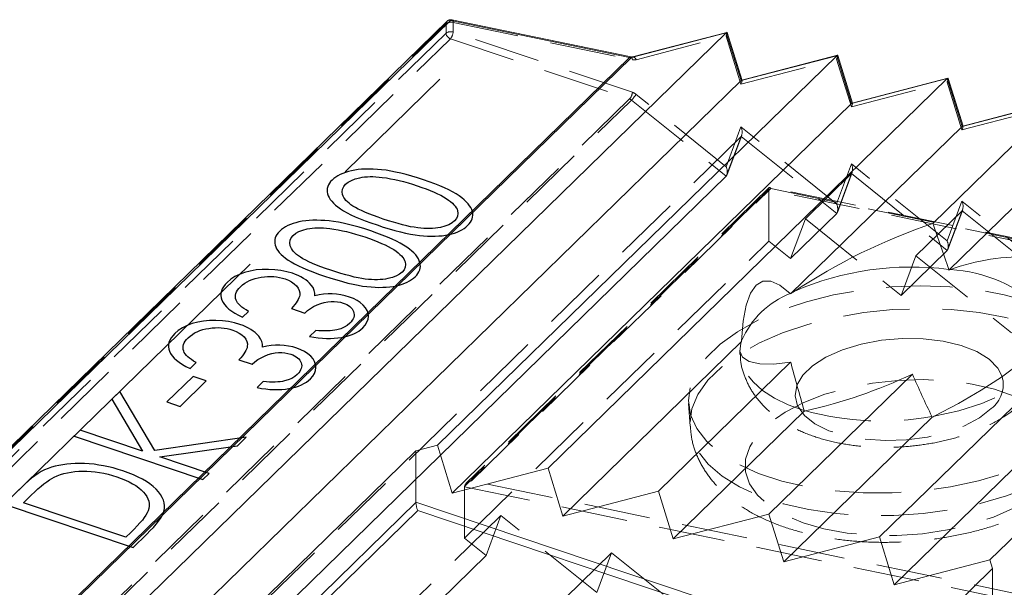
# Paper-space layout '_Trimetric' of a CAD drawing. Units: millimetres. Extents: x -84 to 28, y -6 to 50.
# Drawn here: x -64 to -45, y 39 to 50 of the extents above; entities that cross this region are included whole.
import ezdxf

# ---------------------------------------------------------------- set-up
doc = ezdxf.new("R2010")
doc.units = ezdxf.units.MM
doc.linetypes.add('CENTERX2', pattern=[20.32, 12.7, -2.54, 2.54, -2.54])
doc.linetypes.add('HIDDEN', pattern=[1.905, 1.27, -0.635])

psp = doc.layouts.new('_Trimetric')

# ---------------------------------------------------------------- linework, layer by layer
at = {"color": 7, "linetype": 'HIDDEN', "lineweight": 0}
for p, q in [((-83.973, 22.972), (-56.065, 50.211)), ((-56.065, 50.211), (-56.065, 50.029)), ((-55.93, 50.232), (-52.494, 49.52)), ((-55.93, 50.05), (-55.93, 50.232)), ((-56.065, 50.029), (-83.973, 22.789)), ((-52.494, 48.896), (-55.93, 50.05)), ((-83.89, 22.681), (-55.982, 49.921)), ((-55.982, 49.921), (-52.547, 48.766)), ((-52.421, 49.52), (-50.697, 49.97)), ((-50.697, 49.97), (-50.413, 49.052)), ((-50.413, 49.052), (-48.579, 49.531)), ((-48.579, 49.531), (-48.295, 48.613)), ((-48.295, 48.613), (-46.461, 49.091)), ((-46.461, 49.091), (-46.177, 48.173)), ((-52.547, 48.766), (-80.455, 21.527)), ((-80.418, 21.506), (-52.51, 48.746)), ((-52.51, 48.746), (-50.693, 47.284)), ((-50.697, 47.468), (-52.421, 48.855)), ((-46.177, 48.173), (-44.343, 48.652)), ((-50.413, 48.232), (-50.697, 47.468)), ((-48.579, 46.757), (-50.413, 48.232)), ((-50.409, 48.048), (-78.318, 20.808)), ((-50.693, 47.284), (-50.409, 48.048)), ((-50.682, 47.302), (-50.398, 48.066)), ((-50.409, 48.048), (-48.575, 46.572)), ((-48.295, 47.52), (-48.579, 46.757)), ((-46.461, 46.045), (-48.295, 47.52)), ((-48.291, 47.336), (-49.178, 46.471)), ((-48.575, 46.572), (-48.291, 47.336)), ((-48.564, 46.591), (-48.28, 47.354)), ((-48.291, 47.336), (-46.457, 45.861)), ((-49.876, 47.03), (-55.71, 41.337)), ((-49.869, 47.067), (-55.679, 41.396)), ((-55.58, 41.445), (-49.84, 47.048)), ((-49.876, 46.04), (-49.876, 47.025)), ((-38.821, 44.731), (-49.876, 47.025)), ((-38.888, 44.792), (-49.862, 47.069)), ((-49.84, 47.048), (-38.962, 44.791)), ((-46.177, 46.809), (-46.461, 46.045)), ((-44.343, 45.333), (-46.177, 46.809)), ((-46.173, 46.624), (-47.06, 45.759)), ((-46.457, 45.861), (-46.173, 46.624)), ((-46.446, 45.879), (-46.162, 46.642)), ((-46.173, 46.624), (-44.339, 45.149)), ((-49.462, 45.707), (-48.575, 46.572)), ((-49.178, 46.471), (-49.462, 45.707)), ((-49.178, 46.471), (-47.344, 44.995)), ((-55.71, 40.346), (-49.876, 46.04)), ((-49.876, 46.04), (-49.462, 45.707)), ((-47.344, 44.995), (-46.457, 45.861)), ((-47.06, 45.759), (-47.344, 44.995)), ((-47.06, 45.759), (-45.226, 44.283)), ((-50.436, 43.943), (-50.431, 43.866)), ((-51.418, 42.924), (-51.388, 42.489)), ((-44.702, 39.188), (-55.58, 41.445)), ((-55.71, 41.331), (-44.655, 39.037)), ((-55.71, 41.331), (-55.71, 40.346)), ((-62.712, 33.261), (-55.012, 40.777)), ((-55.296, 40.013), (-55.012, 40.777)), ((-53.178, 39.301), (-55.012, 40.777)), ((-55.71, 40.346), (-55.296, 40.013)), ((-62.996, 32.497), (-55.296, 40.013)), ((-60.594, 32.549), (-52.894, 40.065)), ((-53.178, 39.301), (-52.894, 40.065)), ((-52.894, 40.065), (-51.06, 38.59)), ((-45.588, 39.762), (-45.588, 37.324))]:
    psp.add_line(p, q, dxfattribs=at)
at = {"color": 7, "linetype": 'Continuous', "lineweight": 15}
for p, q in [((-56.046, 50.258), (-83.954, 23.019)), ((-55.982, 50.274), (-83.89, 23.035)), ((-52.547, 49.561), (-55.982, 50.274)), ((-52.52, 49.572), (-55.956, 50.285)), ((-78.602, 22.796), (-50.693, 50.036)), ((-50.693, 50.036), (-52.51, 49.562)), ((-50.681, 50.044), (-52.493, 49.572)), ((-50.409, 49.118), (-50.693, 50.036)), ((-50.392, 49.123), (-50.675, 50.041)), ((-80.455, 22.322), (-52.547, 49.561)), ((-52.51, 49.562), (-80.418, 22.322)), ((-56.229, 42.126), (-48.575, 49.596)), ((-52.493, 49.572), (-52.491, 49.572)), ((-48.575, 49.596), (-50.409, 49.118)), ((-48.563, 49.605), (-50.397, 49.126)), ((-48.291, 48.678), (-48.575, 49.596)), ((-48.274, 48.684), (-48.558, 49.602)), ((-50.409, 49.118), (-78.318, 21.878)), ((-54.111, 41.686), (-46.457, 49.157)), ((-46.457, 49.157), (-48.291, 48.678)), ((-46.445, 49.165), (-48.279, 48.687)), ((-46.173, 48.239), (-46.457, 49.157)), ((-46.156, 48.244), (-46.44, 49.162)), ((-46.733, 46.381), (-44.339, 48.717)), ((-44.339, 48.717), (-46.173, 48.239)), ((-44.327, 48.726), (-46.161, 48.247)), ((-48.291, 48.678), (-55.945, 41.208)), ((-46.173, 48.239), (-49.46, 45.031)), ((-47.757, 40.368), (-40.103, 47.838)), ((-44.055, 47.799), (-46.426, 45.485)), ((-45.639, 39.928), (-37.985, 47.399)), ((-78.602, 20.045), (-50.693, 47.284)), ((-39.819, 46.92), (-47.473, 39.45)), ((-50.4, 44.113), (-53.827, 40.768)), ((-51.993, 41.247), (-49.46, 43.719)), ((-49.875, 40.807), (-47.126, 43.491)), ((-49.198, 42.78), (-51.709, 40.329)), ((-46.748, 42.664), (-49.591, 39.889)), ((-56.643, 42.018), (-56.229, 42.126)), ((-56.229, 42.126), (-55.945, 41.208)), ((-62.477, 36.324), (-56.643, 42.018)), ((-56.643, 42.018), (-56.643, 41.033)), ((-55.945, 41.208), (-54.111, 41.686)), ((-54.111, 41.686), (-53.827, 40.768)), ((-53.827, 40.768), (-51.993, 41.247)), ((-51.993, 41.247), (-51.709, 40.329)), ((-51.709, 40.329), (-49.875, 40.807)), ((-49.875, 40.807), (-49.591, 39.889)), ((-49.591, 39.889), (-47.757, 40.368)), ((-47.757, 40.368), (-47.473, 39.45)), ((-47.473, 39.45), (-45.639, 39.928)), ((-45.639, 39.928), (-45.588, 39.762)), ((-45.588, 39.762), (-51.422, 34.069))]:
    psp.add_line(p, q, dxfattribs=at)
at = {"color": 7, "linetype": 'CENTERX2'}
psp.add_line((-83.449, 22.533), (-55.541, 49.772), dxfattribs=at)
at = {"color": 8, "linetype": 'Continuous', "lineweight": 15}
for p, q in [((-50.432, 43.915), (-50.413, 44.082)), ((-62.477, 35.334), (-56.643, 41.027)), ((-56.643, 41.033), (-45.588, 37.318)), ((-56.607, 40.874), (-62.348, 35.271)), ((-45.729, 37.218), (-56.607, 40.874))]:
    psp.add_line(p, q, dxfattribs=at)
at = {"color": 7, "linetype": 'HIDDEN', "lineweight": 0, "flags": 128}
for points in [[(-55.93, 50.232), (-55.932, 50.249), (-55.935, 50.262), (-55.941, 50.273), (-55.947, 50.281), (-55.955, 50.285), (-55.956, 50.285)], [(-52.521, 49.572), (-52.52, 49.572), (-52.512, 49.568), (-52.505, 49.56), (-52.5, 49.549), (-52.496, 49.536), (-52.494, 49.52)], [(-50.397, 49.126), (-50.395, 49.127), (-50.392, 49.124), (-50.391, 49.117), (-50.393, 49.106), (-50.397, 49.091), (-50.404, 49.073), (-50.413, 49.052)], [(-48.279, 48.687), (-48.277, 48.687), (-48.274, 48.685), (-48.273, 48.678), (-48.275, 48.667), (-48.279, 48.652), (-48.286, 48.633), (-48.295, 48.613)], [(-46.161, 48.247), (-46.159, 48.248), (-46.156, 48.245), (-46.155, 48.238), (-46.157, 48.227), (-46.162, 48.212), (-46.168, 48.194), (-46.177, 48.173)], [(-49.876, 47.03), (-49.876, 47.045), (-49.874, 47.056), (-49.871, 47.064), (-49.867, 47.068), (-49.861, 47.069), (-49.855, 47.065), (-49.848, 47.058), (-49.84, 47.048)], [(-43.807, 42.454), (-44.104, 42.205), (-44.466, 41.975), (-44.884, 41.768), (-45.351, 41.59), (-45.857, 41.443), (-46.393, 41.329), (-46.947, 41.252), (-47.511, 41.213), (-48.072, 41.213), (-48.619, 41.251), (-49.142, 41.327), (-49.631, 41.439), (-50.076, 41.586), (-50.469, 41.764), (-50.801, 41.969), (-51.067, 42.199), (-51.261, 42.448), (-51.379, 42.711), (-51.42, 42.984), (-51.382, 43.262), (-51.266, 43.537), (-51.074, 43.806), (-50.811, 44.064), (-50.48, 44.304), (-50.09, 44.523), (-49.646, 44.716), (-49.158, 44.879), (-48.636, 45.01), (-48.089, 45.105), (-47.529, 45.163), (-46.965, 45.183), (-46.41, 45.164), (-45.873, 45.107), (-45.366, 45.012), (-44.898, 44.883), (-44.478, 44.72), (-44.115, 44.528), (-43.815, 44.31), (-43.585, 44.07), (-43.428, 43.813), (-43.348, 43.544), (-43.347, 43.268), (-43.424, 42.991), (-43.578, 42.718), (-43.807, 42.454)], [(-43.777, 42.019), (-43.549, 42.283), (-43.395, 42.556), (-43.318, 42.833), (-43.319, 43.108), (-43.399, 43.377), (-43.555, 43.634), (-43.786, 43.874), (-44.086, 44.092), (-44.449, 44.285), (-44.869, 44.447), (-45.337, 44.577), (-45.844, 44.671), (-46.381, 44.728), (-46.936, 44.747), (-47.5, 44.727), (-48.06, 44.669), (-48.607, 44.574), (-49.129, 44.443), (-49.617, 44.28), (-50.06, 44.087), (-50.451, 43.868), (-50.781, 43.628), (-51.045, 43.371), (-51.237, 43.102), (-51.353, 42.826), (-51.391, 42.549), (-51.35, 42.276), (-51.232, 42.012), (-51.038, 41.763), (-50.772, 41.534), (-50.439, 41.328), (-50.047, 41.15), (-49.602, 41.004), (-49.113, 40.891), (-48.59, 40.815), (-48.042, 40.777), (-47.482, 40.778), (-46.918, 40.817), (-46.363, 40.894), (-45.827, 41.007), (-45.321, 41.154), (-44.855, 41.333), (-44.436, 41.539), (-44.075, 41.769), (-43.777, 42.019)], [(-44.47, 44.417), (-44.443, 44.245), (-44.477, 43.998), (-44.593, 43.753), (-44.79, 43.517), (-45.061, 43.297), (-45.399, 43.098), (-45.794, 42.926), (-46.235, 42.787), (-46.71, 42.683)], [(-49.202, 42.793), (-49.505, 42.901), (-49.772, 43.03), (-49.998, 43.176), (-50.18, 43.339), (-50.315, 43.513), (-50.399, 43.698), (-50.432, 43.888), (-50.432, 43.915)], [(-44.601, 41.331), (-44.864, 41.115), (-45.19, 40.92), (-45.57, 40.749), (-45.995, 40.609), (-46.454, 40.501), (-46.934, 40.429), (-47.423, 40.395), (-47.909, 40.4), (-48.379, 40.443), (-48.821, 40.524), (-49.223, 40.64), (-49.575, 40.789), (-49.868, 40.966), (-50.094, 41.166), (-50.248, 41.386), (-50.325, 41.618), (-50.323, 41.858), (-50.243, 42.098), (-50.087, 42.333), (-49.858, 42.557), (-49.562, 42.763), (-49.208, 42.946), (-48.804, 43.103), (-48.361, 43.227), (-47.89, 43.317), (-47.404, 43.37), (-46.915, 43.385), (-46.435, 43.361), (-45.978, 43.299), (-45.555, 43.2), (-45.176, 43.067), (-44.853, 42.904), (-44.592, 42.714), (-44.402, 42.503), (-44.286, 42.277), (-44.248, 42.04), (-44.289, 41.799), (-44.408, 41.561), (-44.601, 41.331)], [(-49.339, 43.28), (-49.342, 43.272), (-49.375, 43.074), (-49.326, 42.88), (-49.197, 42.699), (-48.994, 42.539), (-48.725, 42.405), (-48.4, 42.304), (-48.034, 42.24), (-47.641, 42.214), (-47.237, 42.229), (-46.839, 42.283), (-46.463, 42.375), (-46.125, 42.5), (-45.838, 42.653), (-45.614, 42.829)]]:
    psp.add_lwpolyline(points, dxfattribs=at)
at = {"color": 7, "linetype": 'Continuous', "lineweight": 15, "flags": 128}
for points in [[(-50.693, 50.036), (-50.685, 50.042), (-50.679, 50.045), (-50.676, 50.042), (-50.675, 50.041)], [(-48.575, 49.596), (-48.567, 49.603), (-48.561, 49.605), (-48.558, 49.603), (-48.558, 49.602)], [(-50.409, 49.118), (-50.401, 49.124), (-50.397, 49.126)], [(-46.457, 49.157), (-46.449, 49.163), (-46.443, 49.166), (-46.44, 49.163), (-46.44, 49.162)], [(-48.291, 48.678), (-48.283, 48.685), (-48.279, 48.687)], [(-46.173, 48.239), (-46.165, 48.245), (-46.161, 48.247)], [(-49.469, 45.039), (-49.665, 45.195), (-49.84, 45.274), (-49.993, 45.275), (-50.124, 45.198), (-50.23, 45.044), (-50.312, 44.813), (-50.369, 44.508), (-50.4, 44.13)], [(-46.71, 42.683), (-46.244, 42.927), (-45.811, 43.18), (-45.421, 43.434), (-45.087, 43.684), (-44.817, 43.922), (-44.619, 44.14), (-44.499, 44.334), (-44.46, 44.498), (-44.503, 44.626), (-44.627, 44.716)], [(-50.413, 44.082), (-50.435, 43.931), (-50.381, 43.813), (-50.252, 43.731), (-50.052, 43.688), (-49.785, 43.684), (-49.46, 43.719)]]:
    psp.add_lwpolyline(points, dxfattribs=at)
at = {"color": 8, "linetype": 'Continuous', "lineweight": 15, "flags": 128}
for points in [[(-52.51, 49.562), (-52.5, 49.569), (-52.493, 49.572)], [(-45.406, 43.445), (-45.486, 43.604), (-45.653, 43.775), (-45.891, 43.923), (-46.189, 44.041), (-46.536, 44.124), (-46.918, 44.169), (-47.318, 44.175), (-47.721, 44.14), (-48.11, 44.067), (-48.469, 43.958), (-48.783, 43.818), (-49.04, 43.652), (-49.229, 43.468), (-49.339, 43.28)]]:
    psp.add_lwpolyline(points, dxfattribs=at)
at = {"color": 7, "linetype": 'Continuous', "flags": 128}
for points in [[(-57.388, 46.35), (-57.268, 46.311), (-57.154, 46.276), (-57.044, 46.245), (-56.94, 46.218), (-56.841, 46.194), (-56.747, 46.176), (-56.659, 46.161), (-56.576, 46.149), (-56.496, 46.142), (-56.42, 46.137), (-56.346, 46.135), (-56.274, 46.136), (-56.205, 46.139), (-56.139, 46.145), (-56.076, 46.154), (-56.015, 46.166), (-55.957, 46.18), (-55.902, 46.196), (-55.851, 46.215), (-55.804, 46.235), (-55.76, 46.258), (-55.72, 46.283), (-55.684, 46.31), (-55.651, 46.34), (-55.651, 46.34), (-55.622, 46.371), (-55.598, 46.403), (-55.579, 46.435), (-55.565, 46.469), (-55.556, 46.503), (-55.553, 46.538), (-55.554, 46.573), (-55.561, 46.61), (-55.572, 46.646), (-55.59, 46.683), (-55.613, 46.72), (-55.642, 46.758), (-55.677, 46.795), (-55.717, 46.833), (-55.763, 46.87), (-55.815, 46.908), (-55.873, 46.946), (-55.939, 46.984), (-56.013, 47.022), (-56.095, 47.061), (-56.184, 47.099), (-56.282, 47.138), (-56.387, 47.177), (-56.5, 47.217), (-56.5, 47.217), (-56.614, 47.254), (-56.724, 47.287), (-56.831, 47.317), (-56.933, 47.343), (-57.031, 47.365), (-57.124, 47.383), (-57.215, 47.398), (-57.3, 47.408), (-57.382, 47.416), (-57.461, 47.42), (-57.538, 47.422), (-57.612, 47.421), (-57.683, 47.418), (-57.751, 47.411), (-57.816, 47.402), (-57.879, 47.39), (-57.937, 47.375), (-57.993, 47.359), (-58.045, 47.34), (-58.093, 47.318), (-58.137, 47.295), (-58.178, 47.27), (-58.216, 47.242), (-58.249, 47.212), (-58.249, 47.212), (-58.278, 47.182), (-58.301, 47.15), (-58.319, 47.118), (-58.333, 47.085), (-58.342, 47.052), (-58.345, 47.018), (-58.343, 46.983), (-58.337, 46.948), (-58.325, 46.912), (-58.308, 46.876), (-58.285, 46.84), (-58.256, 46.804), (-58.223, 46.768), (-58.183, 46.731), (-58.138, 46.695), (-58.087, 46.659), (-58.03, 46.622), (-57.963, 46.585), (-57.888, 46.547), (-57.805, 46.509), (-57.714, 46.47), (-57.614, 46.43), (-57.505, 46.39), (-57.388, 46.35)], [(-57.269, 46.464), (-57.368, 46.498), (-57.459, 46.531), (-57.543, 46.563), (-57.619, 46.595), (-57.687, 46.625), (-57.749, 46.655), (-57.803, 46.683), (-57.849, 46.711), (-57.889, 46.739), (-57.925, 46.766), (-57.956, 46.794), (-57.983, 46.821), (-58.006, 46.849), (-58.024, 46.877), (-58.038, 46.905), (-58.048, 46.933), (-58.056, 46.988), (-58.049, 47.039), (-58.027, 47.087), (-57.991, 47.131), (-57.991, 47.131), (-57.942, 47.171), (-57.88, 47.205), (-57.807, 47.234), (-57.721, 47.256), (-57.674, 47.265), (-57.626, 47.271), (-57.574, 47.275), (-57.521, 47.277), (-57.466, 47.277), (-57.408, 47.274), (-57.349, 47.269), (-57.287, 47.262), (-57.287, 47.262), (-57.209, 47.251), (-57.129, 47.238), (-57.048, 47.222), (-56.965, 47.203), (-56.881, 47.182), (-56.794, 47.158), (-56.706, 47.131), (-56.616, 47.102), (-56.616, 47.102), (-56.528, 47.071), (-56.445, 47.04), (-56.367, 47.01), (-56.295, 46.98), (-56.229, 46.949), (-56.168, 46.919), (-56.113, 46.888), (-56.063, 46.858), (-56.018, 46.828), (-55.978, 46.798), (-55.943, 46.769), (-55.914, 46.739), (-55.889, 46.71), (-55.869, 46.681), (-55.854, 46.653), (-55.844, 46.625), (-55.837, 46.571), (-55.843, 46.52), (-55.865, 46.472), (-55.901, 46.429), (-55.901, 46.429), (-55.951, 46.389), (-56.013, 46.354), (-56.087, 46.326), (-56.174, 46.304), (-56.221, 46.295), (-56.27, 46.288), (-56.322, 46.284), (-56.375, 46.282), (-56.43, 46.282), (-56.488, 46.284), (-56.547, 46.289), (-56.609, 46.295), (-56.674, 46.305), (-56.744, 46.317), (-56.818, 46.333), (-56.899, 46.353), (-56.984, 46.376), (-57.074, 46.402), (-57.169, 46.431), (-57.269, 46.464)], [(-58.393, 45.369), (-58.273, 45.33), (-58.159, 45.295), (-58.049, 45.264), (-57.945, 45.236), (-57.846, 45.213), (-57.752, 45.194), (-57.664, 45.179), (-57.581, 45.168), (-57.502, 45.161), (-57.425, 45.156), (-57.351, 45.154), (-57.279, 45.155), (-57.21, 45.158), (-57.144, 45.164), (-57.081, 45.173), (-57.02, 45.185), (-56.962, 45.199), (-56.907, 45.215), (-56.857, 45.234), (-56.809, 45.254), (-56.766, 45.277), (-56.725, 45.302), (-56.689, 45.329), (-56.656, 45.358), (-56.656, 45.358), (-56.627, 45.389), (-56.603, 45.422), (-56.584, 45.454), (-56.57, 45.488), (-56.561, 45.522), (-56.558, 45.556), (-56.559, 45.592), (-56.566, 45.629), (-56.578, 45.665), (-56.595, 45.702), (-56.619, 45.739), (-56.647, 45.776), (-56.682, 45.814), (-56.722, 45.851), (-56.768, 45.889), (-56.82, 45.927), (-56.878, 45.965), (-56.944, 46.003), (-57.018, 46.041), (-57.1, 46.08), (-57.189, 46.118), (-57.287, 46.157), (-57.392, 46.196), (-57.505, 46.235), (-57.505, 46.235), (-57.619, 46.273), (-57.729, 46.306), (-57.836, 46.336), (-57.938, 46.362), (-58.036, 46.384), (-58.129, 46.402), (-58.22, 46.417), (-58.305, 46.427), (-58.387, 46.435), (-58.467, 46.439), (-58.543, 46.441), (-58.617, 46.44), (-58.688, 46.437), (-58.756, 46.43), (-58.821, 46.421), (-58.884, 46.409), (-58.943, 46.394), (-58.998, 46.378), (-59.05, 46.359), (-59.098, 46.337), (-59.142, 46.314), (-59.183, 46.289), (-59.221, 46.261), (-59.254, 46.231), (-59.254, 46.231), (-59.283, 46.201), (-59.306, 46.169), (-59.325, 46.137), (-59.338, 46.104), (-59.347, 46.071), (-59.35, 46.037), (-59.349, 46.002), (-59.342, 45.966), (-59.331, 45.931), (-59.314, 45.895), (-59.29, 45.859), (-59.262, 45.822), (-59.228, 45.786), (-59.189, 45.75), (-59.143, 45.714), (-59.092, 45.678), (-59.035, 45.641), (-58.969, 45.604), (-58.894, 45.566), (-58.81, 45.528), (-58.719, 45.489), (-58.619, 45.449), (-58.51, 45.409), (-58.393, 45.369)], [(-58.275, 45.483), (-58.373, 45.517), (-58.464, 45.55), (-58.548, 45.582), (-58.624, 45.613), (-58.693, 45.644), (-58.754, 45.674), (-58.808, 45.702), (-58.854, 45.73), (-58.894, 45.758), (-58.93, 45.785), (-58.962, 45.813), (-58.988, 45.84), (-59.011, 45.868), (-59.03, 45.896), (-59.043, 45.924), (-59.053, 45.952), (-59.061, 46.007), (-59.054, 46.058), (-59.033, 46.106), (-58.997, 46.15), (-58.997, 46.15), (-58.947, 46.19), (-58.885, 46.224), (-58.812, 46.252), (-58.726, 46.275), (-58.679, 46.284), (-58.631, 46.29), (-58.58, 46.294), (-58.526, 46.296), (-58.471, 46.296), (-58.413, 46.293), (-58.354, 46.288), (-58.292, 46.281), (-58.292, 46.281), (-58.214, 46.27), (-58.135, 46.257), (-58.053, 46.24), (-57.971, 46.222), (-57.886, 46.2), (-57.8, 46.176), (-57.711, 46.15), (-57.621, 46.121), (-57.621, 46.121), (-57.533, 46.09), (-57.45, 46.059), (-57.373, 46.029), (-57.301, 45.998), (-57.234, 45.968), (-57.173, 45.938), (-57.118, 45.907), (-57.068, 45.877), (-57.023, 45.847), (-56.984, 45.817), (-56.949, 45.787), (-56.919, 45.758), (-56.894, 45.729), (-56.874, 45.7), (-56.859, 45.672), (-56.85, 45.644), (-56.842, 45.589), (-56.848, 45.539), (-56.87, 45.491), (-56.906, 45.447), (-56.906, 45.447), (-56.956, 45.408), (-57.018, 45.373), (-57.093, 45.345), (-57.179, 45.322), (-57.226, 45.314), (-57.275, 45.307), (-57.327, 45.303), (-57.38, 45.301), (-57.435, 45.301), (-57.493, 45.303), (-57.552, 45.307), (-57.614, 45.314), (-57.679, 45.324), (-57.749, 45.336), (-57.824, 45.352), (-57.904, 45.372), (-57.989, 45.395), (-58.079, 45.421), (-58.175, 45.45), (-58.275, 45.483)], [(-58.564, 44.327), (-58.682, 44.213), (-58.682, 44.213), (-58.597, 44.198), (-58.515, 44.187), (-58.436, 44.179), (-58.358, 44.175), (-58.283, 44.174), (-58.21, 44.177), (-58.139, 44.183), (-58.071, 44.193), (-58.005, 44.206), (-57.944, 44.223), (-57.887, 44.242), (-57.833, 44.263), (-57.784, 44.288), (-57.738, 44.316), (-57.697, 44.346), (-57.659, 44.38), (-57.659, 44.38), (-57.613, 44.431), (-57.581, 44.485), (-57.561, 44.541), (-57.554, 44.598), (-57.56, 44.656), (-57.579, 44.711), (-57.61, 44.764), (-57.654, 44.814), (-57.709, 44.861), (-57.771, 44.902), (-57.841, 44.938), (-57.919, 44.968), (-57.919, 44.968), (-58, 44.992), (-58.081, 45.01), (-58.163, 45.021), (-58.245, 45.027), (-58.328, 45.027), (-58.412, 45.021), (-58.495, 45.008), (-58.58, 44.99), (-58.58, 44.99), (-58.579, 45.043), (-58.59, 45.096), (-58.614, 45.148), (-58.65, 45.199), (-58.65, 45.199), (-58.681, 45.233), (-58.717, 45.266), (-58.755, 45.297), (-58.799, 45.326), (-58.846, 45.353), (-58.897, 45.378), (-58.952, 45.401), (-59.011, 45.423), (-59.011, 45.423), (-59.118, 45.454), (-59.23, 45.477), (-59.348, 45.492), (-59.47, 45.499), (-59.592, 45.497), (-59.708, 45.487), (-59.82, 45.467), (-59.926, 45.439), (-60.024, 45.403), (-60.113, 45.359), (-60.192, 45.308), (-60.26, 45.249), (-60.26, 45.249), (-60.299, 45.207), (-60.331, 45.165), (-60.355, 45.123), (-60.371, 45.08), (-60.38, 45.037), (-60.381, 44.995), (-60.375, 44.951), (-60.361, 44.908), (-60.34, 44.864), (-60.31, 44.822), (-60.273, 44.78), (-60.227, 44.738), (-60.174, 44.698), (-60.113, 44.658), (-60.045, 44.618), (-59.967, 44.579), (-59.967, 44.579), (-59.85, 44.693), (-59.85, 44.693), (-59.898, 44.722), (-59.94, 44.75), (-59.978, 44.777), (-60.01, 44.804), (-60.038, 44.831), (-60.06, 44.857), (-60.077, 44.883), (-60.089, 44.908), (-60.089, 44.908), (-60.098, 44.94), (-60.102, 44.972), (-60.1, 45.005), (-60.092, 45.037), (-60.079, 45.069), (-60.06, 45.101), (-60.035, 45.134), (-60.005, 45.166), (-60.005, 45.166), (-59.965, 45.201), (-59.923, 45.233), (-59.878, 45.261), (-59.83, 45.285), (-59.779, 45.307), (-59.724, 45.324), (-59.667, 45.338), (-59.607, 45.349), (-59.545, 45.357), (-59.485, 45.361), (-59.426, 45.362), (-59.368, 45.359), (-59.312, 45.353), (-59.256, 45.344), (-59.202, 45.331), (-59.149, 45.315), (-59.149, 45.315), (-59.083, 45.289), (-59.025, 45.259), (-58.975, 45.223), (-58.933, 45.183), (-58.9, 45.14), (-58.878, 45.095), (-58.868, 45.05), (-58.87, 45.003), (-58.875, 44.978), (-58.885, 44.951), (-58.899, 44.922), (-58.917, 44.891), (-58.939, 44.858), (-58.964, 44.823), (-58.995, 44.786), (-59.029, 44.747), (-59.029, 44.747), (-58.775, 44.662), (-58.775, 44.662), (-58.723, 44.708), (-58.666, 44.749), (-58.604, 44.786), (-58.536, 44.818), (-58.467, 44.845), (-58.4, 44.865), (-58.334, 44.877), (-58.27, 44.884), (-58.207, 44.884), (-58.148, 44.879), (-58.09, 44.868), (-58.036, 44.853), (-58.036, 44.853), (-57.998, 44.839), (-57.964, 44.823), (-57.934, 44.805), (-57.907, 44.786), (-57.885, 44.764), (-57.865, 44.741), (-57.849, 44.716), (-57.838, 44.689), (-57.83, 44.661), (-57.827, 44.633), (-57.829, 44.605), (-57.836, 44.577), (-57.847, 44.55), (-57.864, 44.522), (-57.885, 44.494), (-57.911, 44.466), (-57.911, 44.466), (-57.961, 44.425), (-58.019, 44.39), (-58.084, 44.361), (-58.157, 44.34), (-58.197, 44.332), (-58.24, 44.325), (-58.286, 44.321), (-58.336, 44.319), (-58.388, 44.318), (-58.444, 44.319), (-58.502, 44.322), (-58.564, 44.327)], [(-59.57, 43.346), (-59.687, 43.232), (-59.687, 43.232), (-59.602, 43.217), (-59.52, 43.206), (-59.441, 43.198), (-59.363, 43.194), (-59.288, 43.193), (-59.215, 43.196), (-59.144, 43.202), (-59.076, 43.212), (-59.011, 43.225), (-58.949, 43.242), (-58.892, 43.26), (-58.839, 43.282), (-58.789, 43.307), (-58.743, 43.335), (-58.702, 43.365), (-58.664, 43.399), (-58.664, 43.399), (-58.619, 43.45), (-58.586, 43.504), (-58.567, 43.559), (-58.559, 43.617), (-58.565, 43.675), (-58.584, 43.73), (-58.615, 43.783), (-58.659, 43.833), (-58.714, 43.88), (-58.777, 43.921), (-58.847, 43.956), (-58.925, 43.987), (-58.925, 43.987), (-59.005, 44.011), (-59.086, 44.029), (-59.168, 44.04), (-59.25, 44.046), (-59.333, 44.046), (-59.417, 44.04), (-59.501, 44.027), (-59.586, 44.009), (-59.586, 44.009), (-59.585, 44.062), (-59.596, 44.115), (-59.619, 44.167), (-59.655, 44.218), (-59.655, 44.218), (-59.686, 44.252), (-59.722, 44.285), (-59.761, 44.316), (-59.804, 44.345), (-59.851, 44.372), (-59.902, 44.397), (-59.957, 44.42), (-60.016, 44.441), (-60.016, 44.441), (-60.123, 44.473), (-60.235, 44.496), (-60.353, 44.511), (-60.475, 44.518), (-60.597, 44.516), (-60.713, 44.505), (-60.825, 44.486), (-60.931, 44.458), (-61.03, 44.421), (-61.118, 44.378), (-61.197, 44.327), (-61.265, 44.268), (-61.265, 44.268), (-61.304, 44.226), (-61.336, 44.184), (-61.36, 44.142), (-61.376, 44.099), (-61.385, 44.056), (-61.386, 44.013), (-61.38, 43.97), (-61.366, 43.927), (-61.345, 43.883), (-61.315, 43.841), (-61.278, 43.799), (-61.232, 43.757), (-61.18, 43.717), (-61.118, 43.676), (-61.05, 43.637), (-60.973, 43.598), (-60.973, 43.598), (-60.855, 43.712), (-60.855, 43.712), (-60.903, 43.741), (-60.946, 43.768), (-60.983, 43.796), (-61.015, 43.823), (-61.043, 43.85), (-61.065, 43.876), (-61.082, 43.902), (-61.094, 43.927), (-61.094, 43.927), (-61.103, 43.959), (-61.107, 43.991), (-61.105, 44.024), (-61.097, 44.056), (-61.084, 44.088), (-61.065, 44.12), (-61.04, 44.153), (-61.01, 44.185), (-61.01, 44.185), (-60.971, 44.22), (-60.928, 44.251), (-60.884, 44.28), (-60.835, 44.304), (-60.784, 44.326), (-60.73, 44.343), (-60.672, 44.357), (-60.612, 44.368), (-60.55, 44.376), (-60.49, 44.38), (-60.432, 44.381), (-60.374, 44.378), (-60.317, 44.372), (-60.262, 44.363), (-60.207, 44.35), (-60.154, 44.334), (-60.154, 44.334), (-60.088, 44.308), (-60.03, 44.278), (-59.98, 44.242), (-59.938, 44.202), (-59.905, 44.159), (-59.883, 44.114), (-59.873, 44.069), (-59.875, 44.022), (-59.88, 43.997), (-59.89, 43.97), (-59.904, 43.941), (-59.922, 43.91), (-59.944, 43.877), (-59.97, 43.842), (-60, 43.805), (-60.034, 43.766), (-60.034, 43.766), (-59.78, 43.681), (-59.78, 43.681), (-59.728, 43.727), (-59.671, 43.768), (-59.609, 43.805), (-59.542, 43.837), (-59.473, 43.864), (-59.405, 43.883), (-59.339, 43.896), (-59.275, 43.903), (-59.213, 43.903), (-59.153, 43.898), (-59.096, 43.887), (-59.041, 43.872), (-59.041, 43.872), (-59.003, 43.858), (-58.969, 43.842), (-58.939, 43.824), (-58.912, 43.804), (-58.89, 43.783), (-58.87, 43.76), (-58.855, 43.735), (-58.843, 43.708), (-58.835, 43.68), (-58.832, 43.652), (-58.834, 43.624), (-58.841, 43.596), (-58.853, 43.569), (-58.869, 43.541), (-58.89, 43.513), (-58.916, 43.485), (-58.916, 43.485), (-58.966, 43.444), (-59.024, 43.408), (-59.089, 43.38), (-59.162, 43.359), (-59.202, 43.351), (-59.246, 43.344), (-59.291, 43.34), (-59.341, 43.337), (-59.393, 43.337), (-59.449, 43.338), (-59.508, 43.341), (-59.57, 43.346)], [(-61.164, 42.871), (-60.661, 43.361), (-60.661, 43.361), (-60.915, 43.447), (-60.915, 43.447), (-61.417, 42.956), (-61.417, 42.956), (-61.164, 42.871)], [(-60.725, 41.47), (-60.608, 41.585), (-60.608, 41.585), (-61.549, 41.901), (-61.549, 41.901), (-60.063, 42.117), (-60.063, 42.117), (-59.896, 42.28), (-59.896, 42.28), (-61.646, 42.026), (-61.646, 42.026), (-62.316, 43.159), (-62.316, 43.159), (-62.473, 43.007), (-62.473, 43.007), (-61.886, 42.015), (-61.886, 42.015), (-63.079, 42.415), (-63.079, 42.415), (-63.196, 42.301), (-63.196, 42.301), (-60.725, 41.47)], [(-64.536, 40.993), (-62.065, 40.162), (-62.065, 40.162), (-61.801, 40.42), (-61.801, 40.42), (-61.734, 40.488), (-61.674, 40.551), (-61.622, 40.612), (-61.577, 40.668), (-61.54, 40.72), (-61.511, 40.769), (-61.49, 40.813), (-61.476, 40.854), (-61.476, 40.854), (-61.465, 40.91), (-61.463, 40.965), (-61.469, 41.019), (-61.483, 41.073), (-61.506, 41.127), (-61.536, 41.179), (-61.576, 41.232), (-61.623, 41.284), (-61.678, 41.334), (-61.74, 41.383), (-61.809, 41.43), (-61.885, 41.474), (-61.968, 41.517), (-62.059, 41.558), (-62.156, 41.597), (-62.26, 41.634), (-62.26, 41.634), (-62.352, 41.664), (-62.445, 41.69), (-62.537, 41.713), (-62.629, 41.732), (-62.721, 41.747), (-62.813, 41.76), (-62.904, 41.768), (-62.995, 41.774), (-63.085, 41.776), (-63.172, 41.774), (-63.255, 41.771), (-63.335, 41.763), (-63.413, 41.753), (-63.487, 41.74), (-63.559, 41.723), (-63.627, 41.704), (-63.693, 41.681), (-63.759, 41.653), (-63.823, 41.62), (-63.886, 41.583), (-63.949, 41.541), (-64.01, 41.495), (-64.071, 41.444), (-64.131, 41.388), (-64.131, 41.388), (-64.536, 40.993)], [(-64.165, 41.022), (-64.015, 41.168), (-64.015, 41.168), (-63.95, 41.231), (-63.887, 41.288), (-63.828, 41.34), (-63.772, 41.386), (-63.718, 41.426), (-63.669, 41.46), (-63.622, 41.489), (-63.579, 41.512), (-63.579, 41.512), (-63.519, 41.538), (-63.456, 41.562), (-63.391, 41.581), (-63.324, 41.597), (-63.253, 41.61), (-63.18, 41.62), (-63.105, 41.626), (-63.027, 41.629), (-62.948, 41.628), (-62.868, 41.623), (-62.788, 41.615), (-62.707, 41.603), (-62.625, 41.588), (-62.542, 41.569), (-62.46, 41.546), (-62.376, 41.52), (-62.376, 41.52), (-62.291, 41.489), (-62.212, 41.457), (-62.14, 41.423), (-62.073, 41.388), (-62.012, 41.351), (-61.957, 41.312), (-61.908, 41.271), (-61.866, 41.229), (-61.83, 41.186), (-61.801, 41.142), (-61.779, 41.097), (-61.764, 41.052), (-61.757, 41.007), (-61.756, 40.96), (-61.763, 40.914), (-61.777, 40.867), (-61.777, 40.867), (-61.794, 40.829), (-61.818, 40.788), (-61.849, 40.742), (-61.886, 40.692), (-61.932, 40.638), (-61.984, 40.58), (-62.043, 40.518), (-62.109, 40.452), (-62.109, 40.452), (-62.201, 40.362), (-62.201, 40.362), (-64.165, 41.022)]]:
    psp.add_lwpolyline(points, dxfattribs=at)
at = {"color": 7, "linetype": 'HIDDEN', "lineweight": 0}
for centre, radius, start, end in [((-56, 50.213), 0.0647, 135.4197, 181.846), ((-55.975, 50.085), 0.154, 72.696, 125.3989), ((-55.975, 49.903), 0.154, 72.696, 125.3989), ((-55.943, 50.036), 0.122, 183.397, 251.4274), ((-56.154, 50.066), 0.225, 319.8165, 356.0278), ((-50.844, 50.054), 0.169, 330.25, 355.7028), ((-52.459, 49.677), 0.162, 257.5101, 283.8102), ((-52.491, 49.498), 0.0742, 17.8169, 90.0199), ((-48.726, 49.615), 0.169, 330.25, 355.7028), ((-46.608, 49.175), 0.169, 330.25, 355.7028), ((-52.718, 48.911), 0.225, 319.8165, 356.0278), ((-52.572, 48.668), 0.24, 50.8901, 71.0424), ((-52.586, 48.652), 0.12, 50.8901, 71.0424), ((-53.083, 49.306), 0.801, 315.6603, 325.7535), ((-50.603, 48.136), 0.213, 335.6942, 26.9177), ((-50.887, 47.372), 0.213, 335.6942, 26.9177), ((-48.486, 47.424), 0.213, 335.6942, 26.9177), ((-50.026, 47.025), 0.15, 359.9805, 2.118), ((-46.368, 46.712), 0.213, 335.6942, 26.9177), ((-48.77, 46.66), 0.213, 335.6942, 26.9177), ((-46.652, 45.948), 0.213, 335.6942, 26.9177), ((-45.972, 43.294), 0.586, 307.6209, 15.0076), ((-47.719, 48.164), 5.573, 254.8698, 279.9757), ((-55.568, 41.299), 0.147, 94.8944, 165.188), ((-55.543, 41.331), 0.166, 177.9907, 179.9832)]:
    psp.add_arc(centre, radius, start, end, dxfattribs=at)
at = {"color": 7, "linetype": 'Continuous', "lineweight": 15}
for centre, radius, start, end in [((-55.976, 50.187), 0.1, 78.2771, 134.305), ((-52.529, 49.64), 0.0808, 257.5101, 283.8102), ((-42.976, 35.356), 11.647, 108.8139, 123.4436), ((-109.38, 24.461), 66.372, 18.47892, 19.28479), ((-45.053, 41.897), 3.84, 86.6868, 110.5125), ((-47.146, 39.912), 5.632, 82.6967, 113.5377), ((-46.548, 42.735), 2.763, 46.4181, 86.9005), ((-48.835, 43.459), 1.702, 111.8376, 156.7725), ((20.586, 62.709), 72.574, 195.16852, 195.92778), ((-51.378, 52.498), 9.961, 282.7826, 295.2698), ((-19.438, 55.626), 30.23, 203.6673, 205.3656), ((-56.809, 41.033), 0.166, 357.9907, 359.9832), ((-56.309, 41.025), 0.334, 179.5696, 206.8563)]:
    psp.add_arc(centre, radius, start, end, dxfattribs=at)
at = {"color": 8, "linetype": 'Continuous', "lineweight": 15}
for centre, radius, start, end in [((-56, 50.207), 0.0696, 75.4289, 131.8963), ((-55.959, 50.255), 0.03, 84.2318, 140.5993), ((-52.523, 49.542), 0.0304, 86.1929, 140.3924)]:
    psp.add_arc(centre, radius, start, end, dxfattribs=at)
at = {"color": 7, "linetype": 'Continuous', "lineweight": 15}
psp.add_open_spline([(-52.493, 49.572), (-52.497, 49.571), (-52.504, 49.569), (-52.517, 49.571), (-52.52, 49.572)], degree=3, knots=[0, 0, 0, 0, 0.6799449, 1, 1, 1, 1], dxfattribs=at)
for points in [[(-46.431, 45.498), (-46.429, 45.494), (-46.428, 45.489), (-46.426, 45.485)], [(-46.426, 45.485), (-46.417, 45.488), (-46.408, 45.491), (-46.398, 45.494)], [(-49.469, 45.039), (-49.466, 45.037), (-49.463, 45.034), (-49.46, 45.031)], [(-49.46, 45.031), (-49.439, 45.045), (-49.417, 45.06), (-49.395, 45.075)], [(-50.413, 44.082), (-50.409, 44.092), (-50.405, 44.102), (-50.4, 44.113)], [(-50.4, 44.113), (-50.4, 44.119), (-50.4, 44.125), (-50.4, 44.13)], [(-49.198, 42.78), (-49.199, 42.784), (-49.201, 42.788), (-49.202, 42.793)], [(-49.174, 42.785), (-49.182, 42.783), (-49.19, 42.781), (-49.198, 42.78)], [(-46.748, 42.664), (-46.75, 42.668), (-46.752, 42.672), (-46.754, 42.676)], [(-46.71, 42.683), (-46.723, 42.677), (-46.735, 42.67), (-46.748, 42.664)]]:
    psp.add_open_spline(points, degree=3, dxfattribs=at)
at = {"color": 7, "linetype": 'HIDDEN', "lineweight": 0}
for points, knots in [([(-50.424, 43.873), (-50.424, 43.845), (-50.426, 43.71), (-50.359, 43.476), (-50.23, 43.191), (-50.045, 42.938), (-49.812, 42.714), (-49.528, 42.519), (-49.19, 42.353), (-48.803, 42.223), (-48.379, 42.133), (-47.934, 42.086), (-47.481, 42.081), (-47.029, 42.116), (-46.584, 42.19), (-46.154, 42.305), (-45.745, 42.462), (-45.381, 42.657), (-45.129, 42.839), (-45.006, 42.954), (-44.974, 42.985)], [0, 0, 0, 0, 0.0138067, 0.0654275, 0.1158673, 0.1666591, 0.2194323, 0.2757233, 0.3363966, 0.4005694, 0.4655465, 0.5297583, 0.5932273, 0.6563997, 0.7198042, 0.7838801, 0.8493157, 0.916846, 0.9780161, 1, 1, 1, 1]), ([(-51.382, 42.492), (-51.375, 42.407), (-51.36, 42.207), (-51.256, 41.907), (-51.093, 41.605), (-50.872, 41.329), (-50.597, 41.079), (-50.265, 40.855), (-49.875, 40.66), (-49.435, 40.501), (-48.957, 40.381), (-48.454, 40.302), (-47.935, 40.262), (-47.41, 40.262), (-46.884, 40.3), (-46.365, 40.375), (-45.861, 40.488), (-45.379, 40.639), (-44.923, 40.827), (-44.501, 41.056), (-44.184, 41.28), (-44.017, 41.435), (-43.961, 41.486)], [0, 0, 0, 0, 0.032733, 0.076447, 0.120155, 0.165079, 0.212331, 0.262648, 0.315886, 0.370845, 0.42589, 0.48039, 0.53434, 0.587919, 0.641348, 0.694854, 0.748604, 0.80286, 0.857912, 0.914045, 0.971383, 1, 1, 1, 1])]:
    psp.add_open_spline(points, degree=3, knots=knots, dxfattribs=at)

doc.saveas('drawing.dxf')
